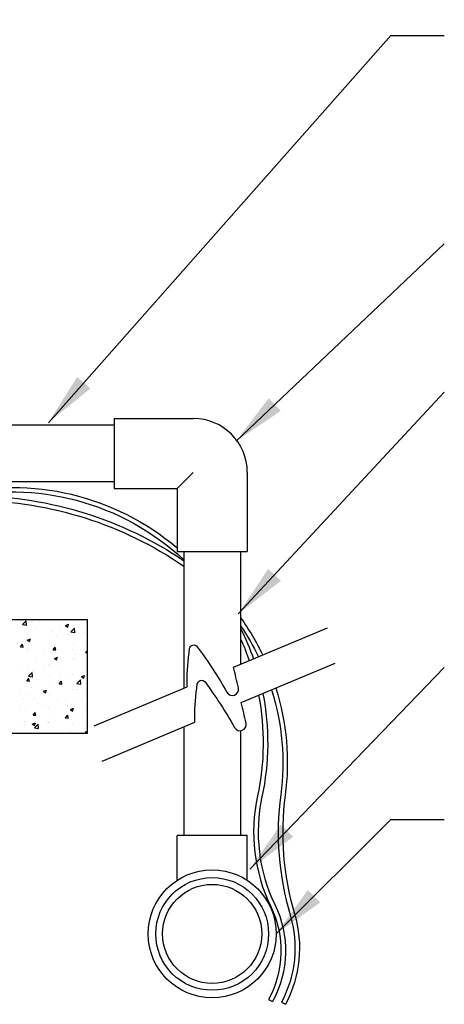
# Model space of a CAD drawing. Extents: x 0 to 222, y -4 to 280.
# Drawn here: x 131 to 155, y 119 to 175 of the extents above; entities that cross this region are included whole.
import ezdxf

# ---------------------------------------------------------------- set-up
doc = ezdxf.new("R2010")
doc.units = 0
doc.header["$MEASUREMENT"] = 0
doc.layers.get('0').update_dxf_attribs({"linetype": 'CONTINUOUS'})
for name, color, linetype in [('065-LOGO$0$CADdetails-7-VERYFINE', 7, 'CONTINUOUS'), ('CADdetails-2-FINELIGHT', 2, 'CONTINUOUS'), ('CADdetails-7-VERYFINE', 7, 'CONTINUOUS'), ('CADdetails-9-EXTRAFINE', 9, 'CONTINUOUS')]:
    doc.layers.add(name, color=color, linetype=linetype)
doc.styles.add('065-LOGO$0$CADdetails-DIMENSIONS', font='ARIALN.TTF', dxfattribs={"height": 2.38})
doc.styles.add('CADdetails-DIMENSIONS', font='ARIALN.TTF', dxfattribs={"height": 2.38})
doc.dimstyles.new('CADdetails-DIM', dxfattribs={"dimtxt": 2.38, "dimasz": 3, "dimexe": 3, "dimexo": 1.5, "dimgap": 1, "dimtad": 1, "dimzin": 0, "dimdsep": 46, "dimtxsty": 'CADdetails-DIMENSIONS', "dimcen": 1, "dimclrd": 256, "dimclre": 256, "dimclrt": 256, "dimadec": 0, "dimazin": 0, "dimtfac": 1, "dimtdec": 4, "dimtofl": 0, "dimtmove": 0, "dimatfit": 3, "dimfxl": 1, "dimtolj": 1, "dimtzin": 0, "dimarcsym": 0})

# ---------------------------------------------------------------- blocks, each defined once
blk = doc.blocks.new('*X3')
at = {"color": 0}
for p, q in [((11.335, -7.153), (11.413, -7.072)), ((11.335, -7.142), (11.335, -7.142)), ((11.335, -7.153), (11.424, -7.167)), ((11.424, -7.167), (11.413, -7.072)), ((11.474, -7.05), (11.474, -7.05)), ((11.56, -7.082), (11.56, -7.082)), ((11.714, -7.093), (11.714, -7.093)), ((12.281, -7.177), (12.351, -7.15)), ((12.331, -7.211), (12.351, -7.15)), ((11.462, -7.383), (11.462, -7.383)), ((11.629, -7.233), (11.629, -7.233)), ((11.975, -7.313), (11.975, -7.313)), ((12.163, -7.256), (12.163, -7.256)), ((12.281, -7.177), (12.331, -7.211)), ((12.333, -7.371), (12.333, -7.371)), ((12.403, -7.319), (12.48, -7.238)), ((12.403, -7.319), (12.491, -7.333)), ((12.491, -7.333), (12.48, -7.238)), ((12.48, -7.249), (12.48, -7.249)), ((12.525, -7.331), (12.525, -7.331)), ((12.697, -7.278), (12.697, -7.278)), ((12.711, -7.321), (12.711, -7.321)), ((11.29, -7.648), (11.339, -7.591)), ((11.35, -7.653), (11.339, -7.591)), ((11.358, -7.532), (11.358, -7.532)), ((11.441, -7.5), (11.511, -7.473)), ((11.441, -7.5), (11.491, -7.533)), ((11.451, -7.487), (11.451, -7.487)), ((11.491, -7.533), (11.511, -7.473)), ((11.942, -7.431), (11.942, -7.431)), ((12.082, -7.404), (12.082, -7.404)), ((12.468, -7.582), (12.468, -7.582)), ((11.29, -7.648), (11.35, -7.653)), ((11.434, -7.744), (11.434, -7.744)), ((11.45, -7.716), (11.45, -7.716)), ((11.819, -7.798), (11.819, -7.798)), ((11.963, -7.646), (11.963, -7.646)), ((11.968, -7.767), (11.968, -7.767)), ((12.008, -7.711), (12.056, -7.654)), ((12.008, -7.711), (12.067, -7.716)), ((12.067, -7.716), (12.056, -7.654)), ((12.07, -7.765), (12.07, -7.765)), ((12.448, -7.715), (12.448, -7.715)), ((12.502, -7.789), (12.502, -7.789)), ((12.725, -7.774), (12.765, -7.726)), ((12.725, -7.774), (12.765, -7.777)), ((11.645, -7.878), (11.645, -7.878)), ((11.9, -8.028), (11.9, -8.028)), ((11.951, -7.979), (11.951, -7.979)), ((12.038, -7.902), (12.108, -7.876)), ((12.038, -7.902), (12.088, -7.936)), ((12.088, -7.936), (12.108, -7.876)), ((12.179, -7.901), (12.179, -7.901)), ((12.456, -7.915), (12.456, -7.915)), ((12.484, -7.928), (12.484, -7.928)), ((12.713, -7.924), (12.713, -7.924)), ((11.317, -8.128), (11.317, -8.128)), ((11.437, -8.049), (11.437, -8.049)), ((11.468, -8.293), (11.546, -8.212)), ((11.557, -8.307), (11.546, -8.212)), ((11.556, -8.193), (11.556, -8.193)), ((11.806, -8.16), (11.806, -8.16)), ((12.14, -8.248), (12.14, -8.248)), ((12.185, -8.11), (12.185, -8.11)), ((12.444, -8.248), (12.444, -8.248)), ((12.723, -8.148), (12.723, -8.148)), ((11.425, -8.382), (11.425, -8.382)), ((11.429, -8.4), (11.477, -8.343)), ((11.429, -8.4), (11.489, -8.406)), ((11.468, -8.293), (11.557, -8.307)), ((11.489, -8.406), (11.477, -8.343)), ((11.557, -8.348), (11.557, -8.348)), ((11.769, -8.275), (11.769, -8.275)), ((11.939, -8.312), (11.939, -8.312)), ((12.146, -8.463), (12.195, -8.406)), ((12.146, -8.463), (12.206, -8.468)), ((12.206, -8.468), (12.195, -8.406)), ((12.303, -8.298), (12.303, -8.298)), ((12.535, -8.459), (12.613, -8.377)), ((12.535, -8.459), (12.624, -8.472)), ((12.554, -8.421), (12.554, -8.421)), ((12.624, -8.472), (12.613, -8.377)), ((12.635, -8.305), (12.705, -8.278)), ((12.635, -8.305), (12.685, -8.339)), ((12.685, -8.339), (12.705, -8.278)), ((11.293, -8.587), (11.293, -8.587)), ((11.543, -8.554), (11.543, -8.554)), ((11.795, -8.628), (11.865, -8.601)), ((11.795, -8.628), (11.845, -8.661)), ((11.845, -8.661), (11.865, -8.601)), ((11.922, -8.504), (11.922, -8.504)), ((11.926, -8.644), (11.926, -8.644)), ((12.432, -8.58), (12.432, -8.58)), ((12.522, -8.598), (12.522, -8.598)), ((11.355, -8.798), (11.355, -8.798)), ((11.413, -8.715), (11.413, -8.715)), ((11.575, -8.786), (11.575, -8.786)), ((11.659, -8.899), (11.659, -8.899)), ((11.939, -8.698), (11.939, -8.698)), ((12.108, -8.809), (12.108, -8.809)), ((12.291, -8.815), (12.291, -8.815)), ((12.541, -8.783), (12.541, -8.783)), ((12.642, -8.831), (12.642, -8.831)), ((11.28, -8.948), (11.28, -8.948)), ((11.401, -9.048), (11.401, -9.048)), ((11.568, -9.153), (11.616, -9.095)), ((11.628, -9.158), (11.616, -9.095)), ((11.785, -8.92), (11.785, -8.92)), ((11.914, -8.977), (11.914, -8.977)), ((12.319, -8.943), (12.319, -8.943)), ((12.392, -9.03), (12.462, -9.003)), ((12.392, -9.03), (12.441, -9.064)), ((12.419, -8.913), (12.419, -8.913)), ((12.441, -9.064), (12.462, -9.003)), ((11.376, -9.294), (11.376, -9.294)), ((11.396, -9.293), (11.396, -9.293)), ((11.552, -9.353), (11.622, -9.326)), ((11.568, -9.153), (11.628, -9.158)), ((11.601, -9.386), (11.622, -9.326)), ((11.897, -9.294), (11.897, -9.294)), ((11.902, -9.31), (11.902, -9.31)), ((11.909, -9.317), (11.909, -9.317)), ((12.028, -9.21), (12.028, -9.21)), ((12.278, -9.177), (12.278, -9.177)), ((12.285, -9.215), (12.333, -9.158)), ((12.285, -9.215), (12.345, -9.221)), ((12.345, -9.221), (12.333, -9.158)), ((12.407, -9.246), (12.407, -9.246)), ((12.443, -9.339), (12.443, -9.339)), ((12.481, -9.194), (12.481, -9.194)), ((12.657, -9.127), (12.657, -9.127)), ((11.314, -9.395), (11.314, -9.395)), ((11.389, -9.381), (11.389, -9.381)), ((11.552, -9.353), (11.601, -9.386)), ((11.6, -9.433), (11.678, -9.351)), ((11.6, -9.433), (11.689, -9.446)), ((11.689, -9.446), (11.678, -9.351)), ((12.137, -9.514), (12.137, -9.514)), ((12.394, -9.521), (12.394, -9.521)), ((12.715, -9.549), (12.746, -9.517)), ((12.72, -9.414), (12.72, -9.414)), ((12.749, -9.549), (12.746, -9.517))]:
    blk.add_line(p, q, dxfattribs=at)
blk = doc.blocks.new('065-LOGO')
at = {"layer": '065-LOGO$0$CADdetails-7-VERYFINE', "char_height": 2.38, "attachment_point": 4, "style": '065-LOGO$0$CADdetails-DIMENSIONS'}
for insert in [(139.972, 172.714), (135.773, 166.825), (140.235, 163.503), (154.677, 160.305), (133.761, 159.798), (152.637, 155.762), (137.099, 154.389), (150.306, 153.481), (150.667, 153.218), (133.968, 148.412), (142.867, 148.02), (152.53, 142.109), (143.336, 139.968), (145.993, 137.328), (138.877, 136.171), (140.234, 135.175), (137.085, 127.586), (144.379, 127.281), (133.517, 125.076)]:
    blk.add_mtext('\\A1;', dxfattribs=dict(at, insert=insert))

msp = doc.modelspace()

# ---------------------------------------------------------------- linework, layer by layer
at = {"layer": 'CADdetails-2-FINELIGHT'}
for p, q in [((136.339, 152.413), (140.778, 152.413)), ((136.339, 152.413), (136.339, 148.467)), ((136.339, 152.034), (103.764, 152.034)), ((139.869, 148.467), (140.778, 149.376)), ((143.816, 149.376), (143.816, 144.937)), ((136.339, 148.847), (103.764, 148.847)), ((136.339, 148.467), (139.869, 148.467)), ((139.869, 148.467), (139.869, 144.937)), ((139.869, 144.937), (143.816, 144.937)), ((140.249, 144.937), (140.249, 137.242)), ((143.436, 144.937), (143.436, 138.583)), ((140.249, 135.075), (140.249, 128.959)), ((143.436, 134.849), (143.436, 128.959)), ((143.816, 128.959), (139.869, 128.959)), ((139.869, 126.428), (139.869, 128.959)), ((143.816, 126.428), (143.816, 128.959))]:
    msp.add_line(p, q, dxfattribs=at)
at = {"layer": 'CADdetails-2-FINELIGHT', "flags": 128}
msp.add_lwpolyline([(134.827, 134.718), (134.827, 141.093), (125.744, 141.093), (125.744, 134.718)], close=True, dxfattribs=at)
for points in [[(135.216, 135.124), (140.427, 137.317), (140.428, 137.553, -0.035824), (140.572, 139.466, -0.668818), (141.006, 139.574, -0.030727), (142.667, 137.012, 0.86624), (143.317, 137.265, 0.006071), (143.036, 138.414), (148.315, 140.636)], [(135.65, 133.139), (140.86, 135.332), (140.861, 135.569, -0.035824), (141.006, 137.481, -0.668818), (141.439, 137.589, -0.030727), (143.1, 135.027, 0.86624), (143.75, 135.28, 0.006071), (143.469, 136.429), (148.748, 138.651)]]:
    msp.add_lwpolyline(points, format="xyb", dxfattribs=at)
at = {"layer": 'CADdetails-2-FINELIGHT'}
for radius in [3.598, 3.17, 2.786]:
    msp.add_circle((141.843, 123.419), radius, dxfattribs=at)
msp.add_arc((140.778, 149.376), 3.038, 360, 90, dxfattribs=at)
at = {"layer": 'CADdetails-9-EXTRAFINE'}
for p, q in [((145.01, 119.735), (145.234, 119.613)), ((145.736, 119.577), (145.962, 119.458))]:
    msp.add_line(p, q, dxfattribs=at)
at = {"layer": 'CADdetails-9-EXTRAFINE', "flags": 128}
for points in [[(104.362, 148.847, 0.246902), (108.786, 146.216, 0.071637), (127.317, 147.9, -0.251973), (140.249, 144.459, 0.167759)], [(104.664, 148.847, 0.238977), (108.799, 146.471, 0.071637), (127.258, 148.148, -0.238286), (139.869, 145.139, 0.167759)], [(106.117, 148.847, 0.208419), (112.33, 147.407, -0.058586), (121.661, 148.026, 0.009508), (128.604, 147.805, -0.14864), (140.249, 144.101, -0.015188)], [(106.558, 148.847, 0.196481), (112.284, 147.658, -0.058586), (121.674, 148.28, 0.009508), (128.607, 148.06, -0.146536), (140.249, 144.41, -0.012073)], [(143.436, 141.201, -0.043647), (144.68, 139.106, 0.105144)], [(143.436, 140.756, -0.03682), (144.445, 139.007, 0.105144)], [(143.436, 140.607, -0.032483), (144.162, 138.888, 0.167759)], [(143.436, 140.016, -0.023408), (143.927, 138.789, 0.167759)], [(144.45, 136.842, -0.101295), (144.387, 131.179, 0.167759), (145.134, 124.96, -0.242467), (145.01, 119.735, -15.900546)], [(144.69, 136.943, -0.102237), (144.637, 131.125, 0.167759), (145.364, 125.071, -0.242467), (145.234, 119.613, -0.242467)], [(145.18, 137.149, -0.109237), (145.692, 131.243, 0.105144), (146.223, 124.482, -0.195789), (145.736, 119.577, 3.248745)], [(145.416, 137.249, -0.109673), (145.945, 131.21, 0.105144), (146.467, 124.554, -0.195789), (145.962, 119.458, -0.195789)]]:
    msp.add_lwpolyline(points, format="xyb", dxfattribs=at)

# ---------------------------------------------------------------- block references
at = {"layer": 'CADdetails-7-VERYFINE'}
msp.add_blockref('065-LOGO', (0, 0), dxfattribs=at)
at = {"layer": 'CADdetails-9-EXTRAFINE', "xscale": 2.55, "yscale": 2.55, "zscale": 2.55}
msp.add_blockref('*X3', (102.276, 159.068), dxfattribs=at)

# ---------------------------------------------------------------- leaders
at = {"layer": 'CADdetails-7-VERYFINE'}
for points, override in [([(92.382, 158.982), (124.189, 206.539), (132.034, 206.539)], {"dimgap": 1, "dimtad": 0}), ([(111.505, 165.149), (124.189, 192.127), (132.034, 192.127)], {"dimgap": 1, "dimtad": 0}), ([(132.636, 152.177), (151.886, 173.957), (154.886, 173.957)], {"dimgap": 1, "dimtad": 0}), ([(143.182, 151.134), (154.886, 162.244)], {"dimtad": 0}), ([(143.304, 141.418), (154.886, 153.889)], {"dimtad": 0}), ([(143.961, 127.06), (154.886, 138.402)], {"dimtad": 0}), ([(145.441, 123.419), (151.886, 129.845), (154.886, 129.845)], {"dimgap": 1, "dimtad": 0})]:
    msp.add_leader(points, dimstyle='CADdetails-DIM', override=override, dxfattribs=at)

doc.saveas('drawing.dxf')
